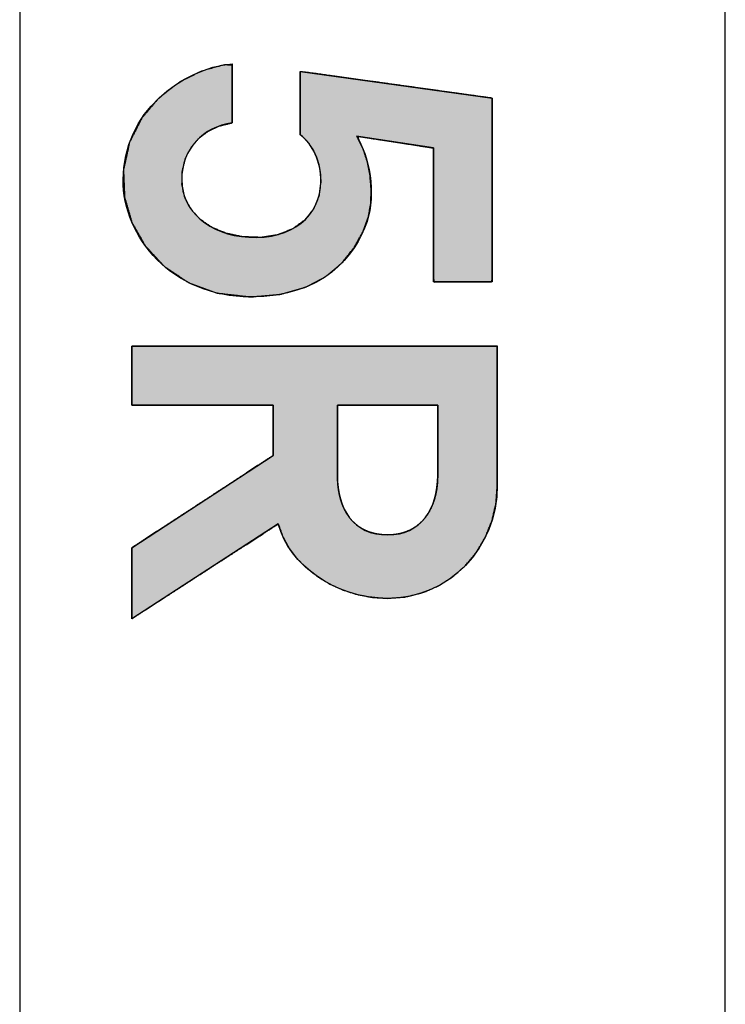
# Model space of a CAD drawing. Units: millimetres. Extents: x 3874 to 5149, y 1776 to 2199.
# Drawn here: x 3975 to 3981, y 1998 to 2007 of the extents above; entities that cross this region are included whole.
import ezdxf

# ---------------------------------------------------------------- set-up
doc = ezdxf.new("R2010")
doc.units = ezdxf.units.MM
doc.layers.add('레이어_1', color=7, linetype='Continuous')

msp = doc.modelspace()

# ---------------------------------------------------------------- hatches: boundary and pattern name
at = {"layer": '레이어_1', "linetype": 'Continuous'}
msp.add_hatch(color=7, dxfattribs=at).paths.add_polyline_path([(3979.3151, 2005.8956), (3979.2082, 2005.9105), (3978.9349, 2005.9486), (3978.5666, 2006), (3978.1745, 2006.0546), (3977.83, 2006.1027), (3977.6043, 2006.1342), (3977.555, 2006.1368), (3977.555, 2006.0807), (3977.555, 2005.9774), (3977.555, 2005.8507), (3977.555, 2005.724), (3977.555, 2005.6208), (3977.555, 2005.5646), (3977.5891, 2005.5326), (3977.6347, 2005.4835), (3977.6731, 2005.4263), (3977.7039, 2005.3617), (3977.7265, 2005.2905), (3977.7404, 2005.2136), (3977.7452, 2005.1316), (3977.7276, 2004.9977), (3977.677, 2004.8787), (3977.5961, 2004.7781), (3977.4876, 2004.6992), (3977.3545, 2004.6455), (3977.1995, 2004.6203), (3977.0311, 2004.626), (3976.8802, 2004.6575), (3976.7492, 2004.7118), (3976.6405, 2004.7863), (3976.5567, 2004.8784), (3976.5003, 2004.9856), (3976.4737, 2005.1051), (3976.4776, 2005.2309), (3976.5064, 2005.3451), (3976.5574, 2005.4445), (3976.628, 2005.5278), (3976.7158, 2005.594), (3976.8182, 2005.6416), (3976.9328, 2005.6694), (3976.9328, 2005.7023), (3976.9328, 2005.7864), (3976.9328, 2005.8998), (3976.9328, 2006.0205), (3976.9328, 2006.1265), (3976.9328, 2006.196), (3976.8632, 2006.2021), (3976.652, 2006.1435), (3976.447, 2006.0404), (3976.2607, 2005.8955), (3976.1056, 2005.7117), (3975.994, 2005.4918), (3975.9384, 2005.2386), (3975.9476, 2004.9904), (3976.0152, 2004.7595), (3976.1371, 2004.5444), (3976.3102, 2004.3568), (3976.531, 2004.2083), (3976.7961, 2004.1107), (3977.1023, 2004.0755), (3977.378, 2004.0993), (3977.6065, 2004.1649), (3977.7918, 2004.2634), (3977.9381, 2004.3861), (3978.0494, 2004.5244), (3978.13, 2004.6693), (3978.1801, 2004.804), (3978.2022, 2004.9272), (3978.2068, 2005.0565), (3978.1959, 2005.1862), (3978.1713, 2005.3107), (3978.1348, 2005.4242), (3978.0884, 2005.5211), (3978.0908, 2005.5456), (3978.1815, 2005.5316), (3978.3198, 2005.5102), (3978.4772, 2005.4859), (3978.625, 2005.463), (3978.7347, 2005.4461), (3978.7776, 2005.4395), (3978.7776, 2005.3649), (3978.7776, 2005.1743), (3978.7776, 2004.9175), (3978.7776, 2004.644), (3978.7776, 2004.4038), (3978.7776, 2004.2463), (3978.7815, 2004.212), (3978.8335, 2004.212), (3978.9291, 2004.212), (3979.0464, 2004.212), (3979.1637, 2004.212), (3979.2592, 2004.212), (3979.3112, 2004.212), (3979.3151, 2004.2591), (3979.3151, 2004.475), (3979.3151, 2004.8046), (3979.3151, 2005.1796), (3979.3151, 2005.5319), (3979.3151, 2005.7933)])
h = msp.add_hatch(color=7, dxfattribs=at)
h.paths.add_polyline_path([(3976.0147, 2001.1269), (3976.0522, 2001.1512), (3976.1542, 2001.2173), (3976.3045, 2001.3146), (3976.4869, 2001.4328), (3976.6854, 2001.5615), (3976.884, 2001.6901), (3977.0664, 2001.8083), (3977.2167, 2001.9057), (3977.3186, 2001.9717), (3977.3562, 2001.9961), (3977.395, 2001.8851), (3977.4519, 2001.78), (3977.5252, 2001.682), (3977.6133, 2001.5926), (3977.7146, 2001.5132), (3977.8272, 2001.4452), (3977.9497, 2001.3898), (3978.0802, 2001.3486), (3978.2171, 2001.3228), (3978.3587, 2001.314), (3978.5236, 2001.3274), (3978.6792, 2001.3664), (3978.8236, 2001.4289), (3978.9549, 2001.5128), (3979.0713, 2001.616), (3979.1707, 2001.7366), (3979.2514, 2001.8724), (3979.3113, 2002.0214), (3979.3487, 2002.1815), (3979.3616, 2002.3508), (3979.3616, 2002.3864), (3979.3616, 2002.4833), (3979.3616, 2002.626), (3979.3616, 2002.7993), (3979.3616, 2002.9879), (3979.3616, 2003.1765), (3979.3616, 2003.3498), (3979.3616, 2003.4926), (3979.3616, 2003.5894), (3979.3616, 2003.6251), (3979.2679, 2003.6251), (3979.0135, 2003.6251), (3978.6387, 2003.6251), (3978.1835, 2003.6251), (3977.6881, 2003.6251), (3977.1928, 2003.6251), (3976.7376, 2003.6251), (3976.3628, 2003.6251), (3976.1084, 2003.6251), (3976.0147, 2003.6251), (3976.0147, 2003.6099), (3976.0147, 2003.5688), (3976.0147, 2003.5081), (3976.0147, 2003.4344), (3976.0147, 2003.3542), (3976.0147, 2003.274), (3976.0147, 2003.2004), (3976.0147, 2003.1397), (3976.0147, 2003.0985), (3976.0147, 2003.0834), (3976.0509, 2003.0834), (3976.1494, 2003.0834), (3976.2944, 2003.0834), (3976.4705, 2003.0834), (3976.6622, 2003.0834), (3976.8539, 2003.0834), (3977.03, 2003.0834), (3977.175, 2003.0834), (3977.2734, 2003.0834), (3977.3097, 2003.0834), (3977.3097, 2003.0705), (3977.3097, 2003.0355), (3977.3097, 2002.984), (3977.3097, 2002.9215), (3977.3097, 2002.8534), (3977.3097, 2002.7853), (3977.3097, 2002.7228), (3977.3097, 2002.6713), (3977.3097, 2002.6363), (3977.3097, 2002.6234), (3977.2734, 2002.5998), (3977.175, 2002.5355), (3977.03, 2002.4408), (3976.8539, 2002.3258), (3976.6622, 2002.2006), (3976.4705, 2002.0755), (3976.2944, 2001.9605), (3976.1494, 2001.8658), (3976.0509, 2001.8015), (3976.0147, 2001.7778), (3976.0147, 2001.7596), (3976.0147, 2001.7101), (3976.0147, 2001.6372), (3976.0147, 2001.5487), (3976.0147, 2001.4524), (3976.0147, 2001.356), (3976.0147, 2001.2675), (3976.0147, 2001.1946), (3976.0147, 2001.1451)])
h.paths.add_polyline_path([(3977.8978, 2002.4403), (3977.8989, 2002.3947), (3977.9021, 2002.3503), (3977.9076, 2002.3071), (3977.9153, 2002.2654), (3977.9252, 2002.2252), (3977.9374, 2002.1867), (3977.9519, 2002.1501), (3977.9686, 2002.1153), (3977.9878, 2002.0826), (3978.0093, 2002.0521), (3978.0331, 2002.0239), (3978.0594, 2001.9982), (3978.0881, 2001.975), (3978.1192, 2001.9545), (3978.1528, 2001.9367), (3978.1889, 2001.922), (3978.2276, 2001.9103), (3978.2687, 2001.9018), (3978.3124, 2001.8966), (3978.3587, 2001.8948), (3978.4027, 2001.8966), (3978.4445, 2001.9018), (3978.4842, 2001.9103), (3978.5216, 2001.922), (3978.5569, 2001.9367), (3978.59, 2001.9545), (3978.6208, 2001.975), (3978.6494, 2001.9982), (3978.6758, 2002.0239), (3978.7, 2002.0521), (3978.7219, 2002.0826), (3978.7415, 2002.1153), (3978.7588, 2002.1501), (3978.7739, 2002.1867), (3978.7867, 2002.2252), (3978.7972, 2002.2654), (3978.8054, 2002.3071), (3978.8112, 2002.3503), (3978.8147, 2002.3947), (3978.8159, 2002.4403), (3978.8159, 2002.445), (3978.8159, 2002.4583), (3978.8159, 2002.4794), (3978.8159, 2002.5072), (3978.8159, 2002.5408), (3978.8159, 2002.5792), (3978.8159, 2002.6215), (3978.8159, 2002.6667), (3978.8159, 2002.7138), (3978.8159, 2002.7618), (3978.8159, 2002.8099), (3978.8159, 2002.857), (3978.8159, 2002.9022), (3978.8159, 2002.9445), (3978.8159, 2002.9829), (3978.8159, 2003.0165), (3978.8159, 2003.0443), (3978.8159, 2003.0654), (3978.8159, 2003.0787), (3978.8159, 2003.0834), (3978.8092, 2003.0834), (3978.7902, 2003.0834), (3978.7601, 2003.0834), (3978.7204, 2003.0834), (3978.6724, 2003.0834), (3978.6176, 2003.0834), (3978.5572, 2003.0834), (3978.4927, 2003.0834), (3978.4255, 2003.0834), (3978.3568, 2003.0834), (3978.2882, 2003.0834), (3978.2209, 2003.0834), (3978.1565, 2003.0834), (3978.0961, 2003.0834), (3978.0412, 2003.0834), (3977.9933, 2003.0834), (3977.9535, 2003.0834), (3977.9235, 2003.0834), (3977.9044, 2003.0834), (3977.8978, 2003.0834), (3977.8978, 2003.0787), (3977.8978, 2003.0654), (3977.8978, 2003.0443), (3977.8978, 2003.0165), (3977.8978, 2002.9829), (3977.8978, 2002.9445), (3977.8978, 2002.9022), (3977.8978, 2002.857), (3977.8978, 2002.8099), (3977.8978, 2002.7618), (3977.8978, 2002.7138), (3977.8978, 2002.6667), (3977.8978, 2002.6215), (3977.8978, 2002.5792), (3977.8978, 2002.5408), (3977.8978, 2002.5072), (3977.8978, 2002.4794), (3977.8978, 2002.4583), (3977.8978, 2002.445)])

# ---------------------------------------------------------------- linework, layer by layer
at = {"layer": '레이어_1', "color": 7, "linetype": 'Continuous'}
for p, q in [((3981.4491, 1978.9127), (3981.4491, 2027.1131)), ((3974.9879, 2025.4484), (3974.9879, 1980.175))]:
    msp.add_line(p, q, dxfattribs=at)
for points, degree, knots in [([(3978.1686, 2004.7653), (3978.0583, 2004.4497), (3977.7706, 2004.0755), (3977.1023, 2004.0755), (3976.3788, 2004.0755), (3975.9344, 2004.625), (3975.9344, 2005.1473), (3975.9344, 2005.7669), (3976.4718, 2006.1683), (3976.9328, 2006.2112)], 3, [0, 0, 0, 0, 0.333333, 0.333333, 0.333333, 0.666667, 0.666667, 0.666667, 1, 1, 1, 1]), ([(3979.3151, 2005.8956), (3979.3151, 2005.7933), (3979.3151, 2005.5319), (3979.3151, 2005.1796), (3979.3151, 2004.8046), (3979.3151, 2004.475), (3979.3151, 2004.2591), (3979.3112, 2004.212), (3979.2592, 2004.212), (3979.1637, 2004.212), (3979.0464, 2004.212), (3978.9291, 2004.212), (3978.8335, 2004.212), (3978.7815, 2004.212), (3978.7776, 2004.2463), (3978.7776, 2004.4038), (3978.7776, 2004.644), (3978.7776, 2004.9175), (3978.7776, 2005.1743), (3978.7776, 2005.3649), (3978.7776, 2005.4395), (3978.7347, 2005.4461), (3978.625, 2005.463), (3978.4772, 2005.4859), (3978.3198, 2005.5102), (3978.1815, 2005.5316), (3978.0908, 2005.5456), (3978.0884, 2005.5211), (3978.1348, 2005.4242), (3978.1713, 2005.3107), (3978.1959, 2005.1862), (3978.2068, 2005.0565), (3978.2022, 2004.9272), (3978.1801, 2004.804), (3978.13, 2004.6693), (3978.0494, 2004.5244), (3977.9381, 2004.3861), (3977.7918, 2004.2634), (3977.6065, 2004.1649), (3977.378, 2004.0993), (3977.1023, 2004.0755), (3976.7961, 2004.1107), (3976.531, 2004.2083), (3976.3102, 2004.3568), (3976.1371, 2004.5444), (3976.0152, 2004.7595), (3975.9476, 2004.9904), (3975.9384, 2005.2386), (3975.994, 2005.4918), (3976.1056, 2005.7117), (3976.2607, 2005.8955), (3976.447, 2006.0404), (3976.652, 2006.1435), (3976.8632, 2006.2021), (3976.9328, 2006.196), (3976.9328, 2006.1265), (3976.9328, 2006.0205), (3976.9328, 2005.8998), (3976.9328, 2005.7864), (3976.9328, 2005.7023), (3976.9328, 2005.6694), (3976.8182, 2005.6416), (3976.7158, 2005.594), (3976.628, 2005.5278), (3976.5574, 2005.4445), (3976.5064, 2005.3451), (3976.4776, 2005.2309), (3976.4737, 2005.1051), (3976.5003, 2004.9856), (3976.5567, 2004.8784), (3976.6405, 2004.7863), (3976.7492, 2004.7118), (3976.8802, 2004.6575), (3977.0311, 2004.626), (3977.1995, 2004.6203), (3977.3545, 2004.6455), (3977.4876, 2004.6992), (3977.5961, 2004.7781), (3977.677, 2004.8787), (3977.7276, 2004.9977), (3977.7452, 2005.1316), (3977.7404, 2005.2136), (3977.7265, 2005.2905), (3977.7039, 2005.3617), (3977.6731, 2005.4263), (3977.6347, 2005.4835), (3977.5891, 2005.5326), (3977.555, 2005.5646), (3977.555, 2005.6208), (3977.555, 2005.724), (3977.555, 2005.8507), (3977.555, 2005.9774), (3977.555, 2006.0807), (3977.555, 2006.1368), (3977.6043, 2006.1342), (3977.83, 2006.1027), (3978.1745, 2006.0546), (3978.5666, 2006), (3978.9349, 2005.9486), (3979.2082, 2005.9105), (3979.3151, 2005.8956)], 1, [0, 0, 0.006551, 0.023292, 0.045857, 0.069877, 0.090985, 0.104815, 0.107845, 0.111175, 0.117294, 0.124806, 0.132319, 0.138438, 0.141768, 0.143983, 0.154066, 0.169456, 0.186969, 0.20342, 0.215626, 0.220402, 0.223184, 0.230293, 0.239876, 0.250076, 0.25904, 0.264913, 0.266494, 0.273374, 0.281009, 0.289135, 0.297473, 0.30576, 0.313778, 0.322986, 0.333603, 0.34497, 0.3572, 0.370643, 0.385866, 0.403593, 0.423332, 0.441429, 0.45847, 0.474818, 0.490656, 0.506064, 0.521973, 0.538574, 0.55437, 0.569777, 0.584891, 0.599586, 0.613623, 0.618101, 0.622551, 0.629343, 0.637072, 0.644332, 0.649719, 0.651827, 0.65938, 0.666614, 0.673652, 0.680651, 0.687806, 0.695345, 0.703407, 0.711253, 0.719011, 0.726987, 0.735424, 0.744508, 0.754382, 0.765173, 0.77523, 0.784425, 0.793013, 0.801284, 0.809566, 0.818218, 0.823475, 0.828484, 0.833266, 0.837848, 0.842263, 0.846553, 0.84955, 0.853148, 0.859759, 0.867876, 0.875993, 0.882604, 0.886202, 0.889363, 0.903961, 0.926242, 0.951596, 0.975414, 0.993085, 1, 1]), ([(3976.9328, 2005.6694), (3976.6665, 2005.6305), (3976.4718, 2005.4357), (3976.4718, 2005.1473), (3976.4718, 2004.8627), (3976.7171, 2004.6445), (3977.0854, 2004.6211)], 3, [0, 0, 0, 0, 0.5, 0.5, 0.5, 1, 1, 1, 1]), ([(3977.0854, 2004.6211), (3977.4788, 2004.5939), (3977.7452, 2004.8199), (3977.7452, 2005.1316), (3977.7452, 2005.3187), (3977.6735, 2005.4746), (3977.555, 2005.5604)], 3, [0, 0, 0, 0, 0.5, 0.5, 0.5, 1, 1, 1, 1]), ([(3976.0147, 2001.1269), (3976.0147, 2001.1451), (3976.0147, 2001.1946), (3976.0147, 2001.2675), (3976.0147, 2001.356), (3976.0147, 2001.4524), (3976.0147, 2001.5487), (3976.0147, 2001.6372), (3976.0147, 2001.7101), (3976.0147, 2001.7596), (3976.0147, 2001.7778), (3976.0509, 2001.8015), (3976.1494, 2001.8658), (3976.2944, 2001.9605), (3976.4705, 2002.0755), (3976.6622, 2002.2006), (3976.8539, 2002.3258), (3977.03, 2002.4408), (3977.175, 2002.5355), (3977.2734, 2002.5998), (3977.3097, 2002.6234), (3977.3097, 2002.6363), (3977.3097, 2002.6713), (3977.3097, 2002.7228), (3977.3097, 2002.7853), (3977.3097, 2002.8534), (3977.3097, 2002.9215), (3977.3097, 2002.984), (3977.3097, 2003.0355), (3977.3097, 2003.0705), (3977.3097, 2003.0834), (3977.2734, 2003.0834), (3977.175, 2003.0834), (3977.03, 2003.0834), (3976.8539, 2003.0834), (3976.6622, 2003.0834), (3976.4705, 2003.0834), (3976.2944, 2003.0834), (3976.1494, 2003.0834), (3976.0509, 2003.0834), (3976.0147, 2003.0834), (3976.0147, 2003.0985), (3976.0147, 2003.1397), (3976.0147, 2003.2004), (3976.0147, 2003.274), (3976.0147, 2003.3542), (3976.0147, 2003.4344), (3976.0147, 2003.5081), (3976.0147, 2003.5688), (3976.0147, 2003.6099), (3976.0147, 2003.6251), (3976.1084, 2003.6251), (3976.3628, 2003.6251), (3976.7376, 2003.6251), (3977.1928, 2003.6251), (3977.6881, 2003.6251), (3978.1835, 2003.6251), (3978.6387, 2003.6251), (3979.0135, 2003.6251), (3979.2679, 2003.6251), (3979.3616, 2003.6251), (3979.3616, 2003.5894), (3979.3616, 2003.4926), (3979.3616, 2003.3498), (3979.3616, 2003.1765), (3979.3616, 2002.9879), (3979.3616, 2002.7993), (3979.3616, 2002.626), (3979.3616, 2002.4833), (3979.3616, 2002.3864), (3979.3616, 2002.3508), (3979.3487, 2002.1815), (3979.3113, 2002.0214), (3979.2514, 2001.8724), (3979.1707, 2001.7366), (3979.0713, 2001.616), (3978.9549, 2001.5128), (3978.8236, 2001.4289), (3978.6792, 2001.3664), (3978.5236, 2001.3274), (3978.3587, 2001.314), (3978.2171, 2001.3228), (3978.0802, 2001.3486), (3977.9497, 2001.3898), (3977.8272, 2001.4452), (3977.7146, 2001.5132), (3977.6133, 2001.5926), (3977.5252, 2001.682), (3977.4519, 2001.78), (3977.395, 2001.8851), (3977.3562, 2001.9961), (3977.3186, 2001.9717), (3977.2167, 2001.9057), (3977.0664, 2001.8083), (3976.884, 2001.6901), (3976.6854, 2001.5615), (3976.4869, 2001.4328), (3976.3045, 2001.3146), (3976.1542, 2001.2173), (3976.0522, 2001.1512), (3976.0147, 2001.1269)], 1, [0, 0, 0.001339, 0.004972, 0.010327, 0.016829, 0.023905, 0.030981, 0.037483, 0.042838, 0.046472, 0.04781, 0.050991, 0.059624, 0.072347, 0.087796, 0.104608, 0.12142, 0.136869, 0.149592, 0.158225, 0.161406, 0.162352, 0.164919, 0.168702, 0.173296, 0.178296, 0.183295, 0.187889, 0.191673, 0.19424, 0.195186, 0.197849, 0.205078, 0.21573, 0.228666, 0.242743, 0.25682, 0.269755, 0.280408, 0.287637, 0.2903, 0.291414, 0.294438, 0.298895, 0.304306, 0.310195, 0.316083, 0.321495, 0.325951, 0.328975, 0.330089, 0.336972, 0.355655, 0.383186, 0.416618, 0.452999, 0.489381, 0.522812, 0.550344, 0.569026, 0.575909, 0.57853, 0.585643, 0.596126, 0.608855, 0.622707, 0.63656, 0.649289, 0.659771, 0.666885, 0.669505, 0.681969, 0.694047, 0.705844, 0.717446, 0.728925, 0.740349, 0.751795, 0.763351, 0.775132, 0.787282, 0.797706, 0.807938, 0.81799, 0.827857, 0.837525, 0.846974, 0.856193, 0.865181, 0.873962, 0.882596, 0.885883, 0.894806, 0.907955, 0.923922, 0.941298, 0.958674, 0.974641, 0.98779, 0.996713, 1, 1]), ([(3977.8978, 2002.4403), (3977.8989, 2002.3947), (3977.9021, 2002.3503), (3977.9076, 2002.3071), (3977.9153, 2002.2654), (3977.9252, 2002.2252), (3977.9374, 2002.1867), (3977.9519, 2002.1501), (3977.9686, 2002.1153), (3977.9878, 2002.0826), (3978.0093, 2002.0521), (3978.0331, 2002.0239), (3978.0594, 2001.9982), (3978.0881, 2001.975), (3978.1192, 2001.9545), (3978.1528, 2001.9367), (3978.1889, 2001.922), (3978.2276, 2001.9103), (3978.2687, 2001.9018), (3978.3124, 2001.8966), (3978.3587, 2001.8948), (3978.4027, 2001.8966), (3978.4445, 2001.9018), (3978.4842, 2001.9103), (3978.5216, 2001.922), (3978.5569, 2001.9367), (3978.59, 2001.9545), (3978.6208, 2001.975), (3978.6494, 2001.9982), (3978.6758, 2002.0239), (3978.7, 2002.0521), (3978.7219, 2002.0826), (3978.7415, 2002.1153), (3978.7588, 2002.1501), (3978.7739, 2002.1867), (3978.7867, 2002.2252), (3978.7972, 2002.2654), (3978.8054, 2002.3071), (3978.8112, 2002.3503), (3978.8147, 2002.3947), (3978.8159, 2002.4403), (3978.8159, 2002.445), (3978.8159, 2002.4583), (3978.8159, 2002.4794), (3978.8159, 2002.5072), (3978.8159, 2002.5408), (3978.8159, 2002.5792), (3978.8159, 2002.6215), (3978.8159, 2002.6667), (3978.8159, 2002.7138), (3978.8159, 2002.7618), (3978.8159, 2002.8099), (3978.8159, 2002.857), (3978.8159, 2002.9022), (3978.8159, 2002.9445), (3978.8159, 2002.9829), (3978.8159, 2003.0165), (3978.8159, 2003.0443), (3978.8159, 2003.0654), (3978.8159, 2003.0787), (3978.8159, 2003.0834), (3978.8092, 2003.0834), (3978.7902, 2003.0834), (3978.7601, 2003.0834), (3978.7204, 2003.0834), (3978.6724, 2003.0834), (3978.6176, 2003.0834), (3978.5572, 2003.0834), (3978.4927, 2003.0834), (3978.4255, 2003.0834), (3978.3568, 2003.0834), (3978.2882, 2003.0834), (3978.2209, 2003.0834), (3978.1565, 2003.0834), (3978.0961, 2003.0834), (3978.0412, 2003.0834), (3977.9933, 2003.0834), (3977.9535, 2003.0834), (3977.9235, 2003.0834), (3977.9044, 2003.0834), (3977.8978, 2003.0834), (3977.8978, 2003.0787), (3977.8978, 2003.0654), (3977.8978, 2003.0443), (3977.8978, 2003.0165), (3977.8978, 2002.9829), (3977.8978, 2002.9445), (3977.8978, 2002.9022), (3977.8978, 2002.857), (3977.8978, 2002.8099), (3977.8978, 2002.7618), (3977.8978, 2002.7138), (3977.8978, 2002.6667), (3977.8978, 2002.6215), (3977.8978, 2002.5792), (3977.8978, 2002.5408), (3977.8978, 2002.5072), (3977.8978, 2002.4794), (3977.8978, 2002.4583), (3977.8978, 2002.445), (3977.8978, 2002.4403)], 1, [0, 0, 0.011963, 0.023646, 0.035045, 0.046164, 0.057008, 0.06759, 0.077926, 0.088042, 0.09797, 0.10775, 0.117433, 0.127078, 0.13675, 0.146525, 0.156483, 0.166707, 0.177285, 0.188301, 0.19984, 0.211984, 0.223522, 0.234568, 0.245197, 0.255484, 0.265505, 0.275336, 0.285047, 0.294705, 0.304372, 0.314103, 0.323945, 0.33394, 0.344121, 0.354515, 0.365145, 0.376025, 0.387167, 0.39858, 0.410268, 0.422232, 0.423454, 0.426951, 0.432471, 0.439761, 0.448568, 0.458639, 0.469722, 0.481562, 0.493909, 0.506508, 0.519108, 0.531454, 0.543295, 0.554378, 0.564449, 0.573255, 0.580545, 0.586066, 0.589563, 0.590785, 0.59253, 0.597524, 0.605405, 0.615814, 0.628388, 0.642768, 0.658591, 0.675498, 0.693126, 0.711116, 0.729105, 0.746734, 0.76364, 0.779464, 0.793843, 0.806418, 0.816826, 0.824708, 0.829702, 0.831447, 0.832669, 0.836166, 0.841686, 0.848976, 0.857783, 0.867854, 0.878937, 0.890777, 0.903124, 0.915723, 0.928323, 0.940669, 0.95251, 0.963592, 0.973664, 0.98247, 0.98976, 0.995281, 0.998778, 1, 1]), ([(3977.8978, 2002.4403), (3977.8978, 2002.1325), (3978.0414, 2001.8948), (3978.3587, 2001.8948), (3978.6591, 2001.8948), (3978.8159, 2002.1325), (3978.8159, 2002.4403)], 3, [0, 0, 0, 0, 0.5, 0.5, 0.5, 1, 1, 1, 1]), ([(3979.3616, 2002.3508), (3979.3616, 2001.7739), (3978.9217, 2001.314), (3978.3587, 2001.314), (3977.8805, 2001.314), (3977.4534, 2001.618), (3977.3562, 2001.9961)], 3, [0, 0, 0, 0, 0.5, 0.5, 0.5, 1, 1, 1, 1])]:
    msp.add_open_spline(points, degree=degree, knots=knots, dxfattribs=at)
for points in [[(3976.9328, 2006.2112), (3976.9328, 2006.2112), (3976.9328, 2005.6694), (3976.9328, 2005.6694)], [(3977.555, 2005.5604), (3977.555, 2005.5604), (3977.555, 2006.141), (3977.555, 2006.141)], [(3977.555, 2006.141), (3977.555, 2006.141), (3979.3151, 2005.8956), (3979.3151, 2005.8956)], [(3979.3151, 2005.8956), (3979.3151, 2005.8956), (3979.3151, 2004.212), (3979.3151, 2004.212)], [(3978.7776, 2005.4395), (3978.7776, 2005.4395), (3978.0711, 2005.5487), (3978.0711, 2005.5487)], [(3978.0711, 2005.5487), (3978.1896, 2005.3733), (3978.253, 2005.0186), (3978.1686, 2004.7653)], [(3978.7776, 2004.212), (3978.7776, 2004.212), (3978.7776, 2005.4395), (3978.7776, 2005.4395)], [(3979.3151, 2004.212), (3979.3151, 2004.212), (3978.7776, 2004.212), (3978.7776, 2004.212)], [(3976.0147, 2003.0834), (3976.0147, 2003.0834), (3976.0147, 2003.6251), (3976.0147, 2003.6251)], [(3976.0147, 2003.6251), (3976.0147, 2003.6251), (3979.3616, 2003.6251), (3979.3616, 2003.6251)], [(3979.3616, 2003.6251), (3979.3616, 2003.6251), (3979.3616, 2002.3508), (3979.3616, 2002.3508)], [(3977.3097, 2003.0834), (3977.3097, 2003.0834), (3976.0147, 2003.0834), (3976.0147, 2003.0834)], [(3977.3097, 2002.6234), (3977.3097, 2002.6234), (3977.3097, 2003.0834), (3977.3097, 2003.0834)], [(3978.8159, 2003.0834), (3978.8159, 2003.0834), (3977.8978, 2003.0834), (3977.8978, 2003.0834)], [(3977.8978, 2003.0834), (3977.8978, 2003.0834), (3977.8978, 2002.4403), (3977.8978, 2002.4403)], [(3978.8159, 2002.4403), (3978.8159, 2002.4403), (3978.8159, 2003.0834), (3978.8159, 2003.0834)], [(3976.0147, 2001.7778), (3976.0147, 2001.7778), (3977.3097, 2002.6234), (3977.3097, 2002.6234)], [(3977.3562, 2001.9961), (3977.3562, 2001.9961), (3976.0147, 2001.1269), (3976.0147, 2001.1269)], [(3976.0147, 2001.1269), (3976.0147, 2001.1269), (3976.0147, 2001.7778), (3976.0147, 2001.7778)]]:
    msp.add_open_spline(points, degree=3, dxfattribs=at)

doc.saveas('drawing.dxf')
